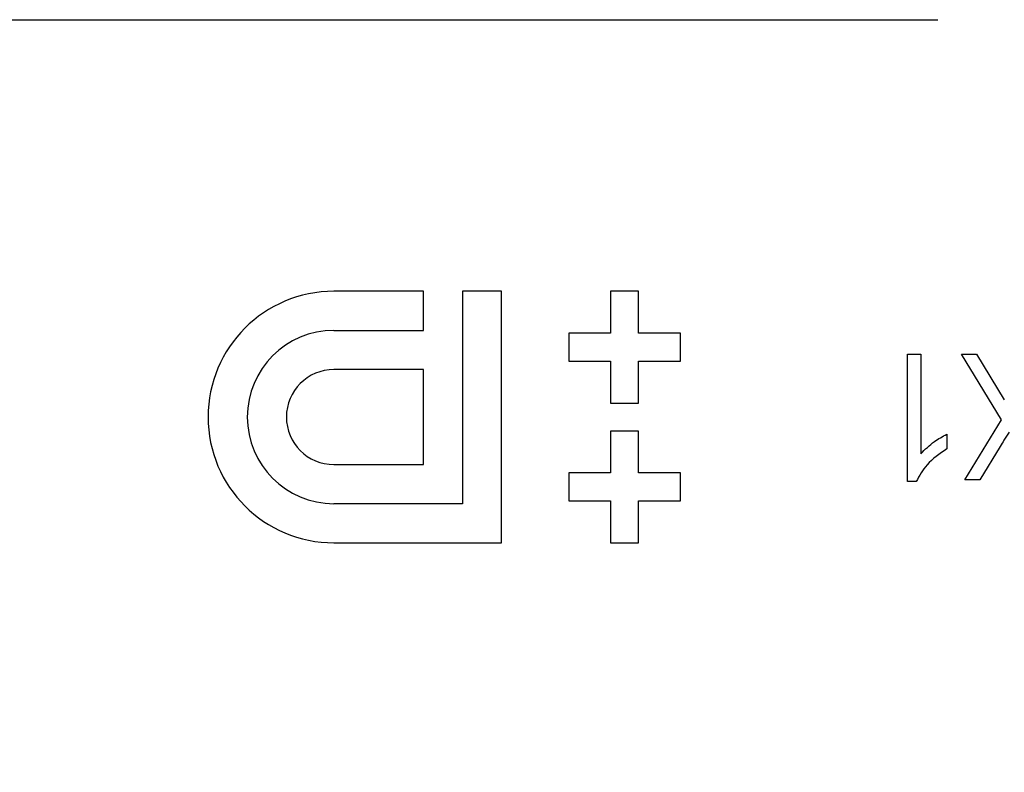
# Model space of a CAD drawing. Units: millimetres. Extents: x 26 to 804, y 44 to 551.
# Drawn here: x 310 to 320, y 518 to 525 of the extents above; entities that cross this region are included whole.
import ezdxf

# ---------------------------------------------------------------- set-up
doc = ezdxf.new("R2010")
doc.units = ezdxf.units.MM
doc.layers.add('KG-DIMENSIONS', color=7, linetype='Continuous')
doc.styles.add('SLDTEXTSTYLE0', font='TXT', dxfattribs={"width": 0.605})
doc.dimstyles.new('SLDDIMSTYLE1', dxfattribs={"dimtxt": 8, "dimasz": 7, "dimexe": 0, "dimexo": 0.0625, "dimgap": 2, "dimtad": 1, "dimlfac": 1.7, "dimrnd": 1e-09, "dimzin": 12, "dimdsep": 46, "dimtxsty": 'SLDTEXTSTYLE0', "dimsah": 1, "dimcen": 0.09, "dimadec": 0, "dimazin": 3, "dimtfac": 1, "dimtofl": 0, "dimtmove": 0, "dimatfit": 3, "dimfxl": 1, "dimfrac": 2, "dimtolj": 1, "dimtzin": 12, "dimarcsym": 0})

# ---------------------------------------------------------------- blocks, each defined once
blk = doc.blocks.new('_D_11')
at = {"layer": 'KG-DIMENSIONS'}
for p, q in [((170.4359, 541.2756), (170.4359, 462.5641)), ((364.5536, 541.2756), (364.5536, 462.5641)), ((170.4359, 465.5641), (364.5536, 465.5641))]:
    blk.add_line(p, q, dxfattribs=at)
for points in [[(170.4359, 465.5641), (177.4359, 464.5641), (177.4359, 466.5641)], [(364.5536, 465.5641), (357.5536, 466.5641), (357.5536, 464.5641)]]:
    blk.add_solid(points, dxfattribs=at)
at = {"layer": 'KG-DIMENSIONS', "insert": (263.3764, 475.8766), "char_height": 8, "attachment_point": 1, "style": 'SLDTEXTSTYLE0'}
blk.add_mtext('330', dxfattribs=at)
blk = doc.blocks.new('_D_13')
at = {"layer": 'KG-DIMENSIONS'}
for p, q in [((151.0242, 533.3344), (151.0242, 445.2756)), ((383.9654, 533.3344), (383.9654, 445.2756)), ((151.0242, 448.2756), (383.9654, 448.2756))]:
    blk.add_line(p, q, dxfattribs=at)
for points in [[(151.0242, 448.2756), (158.0242, 447.2756), (158.0242, 449.2756)], [(383.9654, 448.2756), (376.9654, 449.2756), (376.9654, 447.2756)]]:
    blk.add_solid(points, dxfattribs=at)
at = {"layer": 'KG-DIMENSIONS', "insert": (263.3764, 458.5881), "char_height": 8, "attachment_point": 1, "style": 'SLDTEXTSTYLE0'}
blk.add_mtext('396', dxfattribs=at)

msp = doc.modelspace()

# ---------------------------------------------------------------- linework, layer by layer
at = {"color": 7, "linetype": 'Continuous', "lineweight": 25}
for p, q in [((309.6992, 525.1109), (318.9345, 525.1109)), ((314.1222, 522.5697), (313.2856, 522.5697)), ((314.1222, 522.2037), (314.1222, 522.5697)), ((314.4882, 522.5697), (314.4882, 520.5828)), ((314.8542, 522.5697), (314.4882, 522.5697)), ((314.8542, 520.2168), (314.8542, 522.5697)), ((316.1353, 522.5697), (315.8738, 522.5697)), ((315.8738, 522.5697), (315.8738, 522.1776)), ((316.1353, 522.1776), (316.1353, 522.5697)), ((313.2856, 522.2037), (314.1222, 522.2037)), ((315.4817, 522.1776), (315.4817, 521.9161)), ((315.8738, 522.1776), (315.4817, 522.1776)), ((316.5274, 522.1776), (316.1353, 522.1776)), ((316.5274, 521.9161), (316.5274, 522.1776)), ((315.4817, 521.9161), (315.8738, 521.9161)), ((315.8738, 521.9161), (315.8738, 521.524)), ((316.1353, 521.524), (316.1353, 521.9161)), ((316.1353, 521.9161), (316.5274, 521.9161)), ((318.6512, 521.9815), (318.7734, 521.9815)), ((318.6512, 520.7897), (318.6512, 521.9815)), ((318.7734, 521.9815), (318.7734, 521.0495)), ((319.1554, 521.9815), (319.295, 521.9815)), ((319.5288, 521.3684), (319.1554, 521.9815)), ((319.295, 521.9815), (319.5553, 521.5544)), ((314.1222, 521.8377), (313.2856, 521.8377)), ((314.1222, 520.9488), (314.1222, 521.8377)), ((315.8738, 521.524), (316.1353, 521.524)), ((319.1859, 520.805), (319.5288, 521.3684)), ((315.8738, 521.2625), (315.8738, 520.8704)), ((316.1353, 521.2625), (315.8738, 521.2625)), ((316.1353, 520.8704), (316.1353, 521.2625)), ((319.0179, 521.2328), (319.0179, 521.0953)), ((319.5161, 521.1182), (319.3256, 520.805)), ((313.2856, 520.9488), (314.1222, 520.9488)), ((315.4817, 520.8704), (315.4817, 520.6089)), ((315.8738, 520.8704), (315.4817, 520.8704)), ((316.5274, 520.8704), (316.1353, 520.8704)), ((316.5274, 520.6089), (316.5274, 520.8704)), ((318.7304, 520.7897), (318.6512, 520.7897)), ((319.3256, 520.805), (319.1859, 520.805)), ((314.4882, 520.5828), (313.2856, 520.5828)), ((315.4817, 520.6089), (315.8738, 520.6089)), ((315.8738, 520.6089), (315.8738, 520.2168)), ((316.1353, 520.6089), (316.5274, 520.6089)), ((316.1353, 520.2168), (316.1353, 520.6089)), ((313.2856, 520.2168), (314.8542, 520.2168)), ((315.8738, 520.2168), (316.1353, 520.2168))]:
    msp.add_line(p, q, dxfattribs=at)
for radius in [1.1765, 0.8104, 0.4444]:
    msp.add_arc((313.2856, 521.3933), radius, 90, 270, dxfattribs=at)
for points, knots in [([(318.7734, 521.0495), (318.8144, 521.0901), (318.8875, 521.1626), (318.978, 521.2113), (319.0179, 521.2328)], [0, 0, 0, 0, 0.55975, 1, 1, 1, 1]), ([(319.5994, 521.2517), (319.5836, 521.2269), (319.5554, 521.1827), (319.5281, 521.1379), (319.5161, 521.1182)], [0, 0, 0, 0, 0.560002, 1, 1, 1, 1]), ([(319.0179, 521.0953), (318.951, 521.0502), (318.8317, 520.9696), (318.7614, 520.8447), (318.7304, 520.7897)], [0, 0, 0, 0, 0.560208, 1, 1, 1, 1])]:
    msp.add_open_spline(points, degree=3, knots=knots, dxfattribs=at)

# ---------------------------------------------------------------- dimensions: what is measured, and where the dimension line sits
at = {"layer": 'KG-DIMENSIONS'}
for base, p1, p2, picture, middle in [((364.5536, 465.5641), (170.4359, 542.2756), (364.5536, 542.2756), '_D_11', (270.8931, 465.5641)), ((383.9654, 448.2756), (151.0242, 534.3344), (383.9654, 534.3344), '_D_13', (270.8931, 448.2756))]:
    dim = msp.add_linear_dim(base=base, p1=p1, p2=p2, dimstyle='SLDDIMSTYLE1', dxfattribs=at)
    dim.commit()
    dim.dimension.update_dxf_attribs({"geometry": picture, "text_midpoint": middle, "dimtype": 160})

doc.saveas('drawing.dxf')
